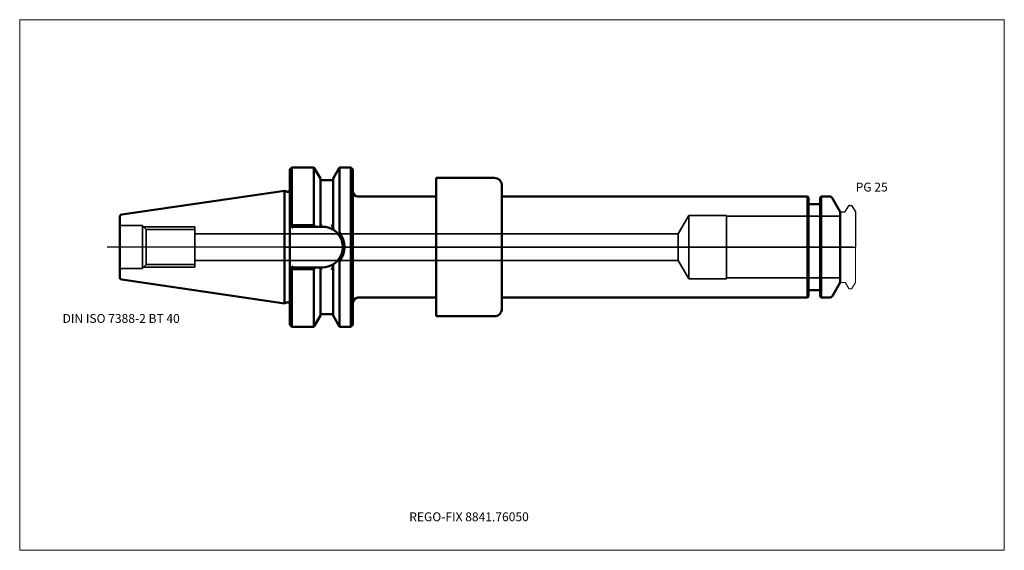
# Model space of a CAD drawing. Units: millimetres. Extents: x -105 to 285, y -120 to 90.
import ezdxf
from ezdxf.entities.mleader import LeaderData, LeaderLine
from ezdxf.lldxf.tags import DXFTag
from ezdxf.math import Vec2, Vec3

# ---------------------------------------------------------------- set-up
doc = ezdxf.new("R2010")
doc.units = ezdxf.units.MM
doc.layers.get('0').update_dxf_attribs({"plot": 0})
for name, color, linetype, lineweight in [('1', 4, 'Continuous', 50), ('3', 1, 'Dashed_narrow', 35), ('RFCOMP01', 3, 'Long_dashed_dotted_narrow', 18), ('SK1', 4, 'Continuous', 50), ('SK3', 1, 'Dashed_narrow', 35), ('SK4', 2, 'Long_dashed_dotted_narrow', 25)]:
    doc.layers.add(name, color=color, linetype=linetype, lineweight=lineweight)
for name, color, linetype, lineweight, plot in [('4', 2, 'Long_dashed_dotted_narrow', 25, False), ('INFMAINVIEW', 9, 'Continuous', 18, False), ('INFTOTAL', 9, 'Continuous', 18, False), ('NOCUT', 7, 'Continuous', 25, False)]:
    doc.layers.add(name, color=color, linetype=linetype, lineweight=lineweight, plot=plot)
doc.layers.add('SK6', color=5, linetype='Continuous')
doc.styles.add('SEACAD_Monospac821_BT', font='txt')
doc.styles.get("Standard").update_dxf_attribs({"font": 'Monospac821 BT'})
tags = doc.linetypes.add('Dashed_narrow', pattern=[9.525, 6.35, -3.175]).pattern_tags.tags
tags[6:7] = [DXFTag(74, 4), DXFTag(75, 0), DXFTag(340, '0'), DXFTag(46, 0.0), DXFTag(50, 0.0), DXFTag(44, 0.0), DXFTag(45, 0.0)]
tags[4:5] = [DXFTag(74, 4), DXFTag(75, 0), DXFTag(340, '0'), DXFTag(46, 0.0), DXFTag(50, 0.0), DXFTag(44, 0.0), DXFTag(45, 0.0)]
tags = doc.linetypes.add('Long_dashed_dotted_narrow', pattern=[28.575, 19.05, -3.175, 3.175, -3.175]).pattern_tags.tags
tags[10:11] = [DXFTag(74, 4), DXFTag(75, 0), DXFTag(340, '0'), DXFTag(46, 0.0), DXFTag(50, 0.0), DXFTag(44, 0.0), DXFTag(45, 0.0)]
tags[8:9] = [DXFTag(74, 4), DXFTag(75, 0), DXFTag(340, '0'), DXFTag(46, 0.0), DXFTag(50, 0.0), DXFTag(44, 0.0), DXFTag(45, 0.0)]
tags[6:7] = [DXFTag(74, 4), DXFTag(75, 0), DXFTag(340, '0'), DXFTag(46, 0.0), DXFTag(50, 0.0), DXFTag(44, 0.0), DXFTag(45, 0.0)]
tags[4:5] = [DXFTag(74, 4), DXFTag(75, 0), DXFTag(340, '0'), DXFTag(46, 0.0), DXFTag(50, 0.0), DXFTag(44, 0.0), DXFTag(45, 0.0)]

# ---------------------------------------------------------------- blocks, each defined once
blk = doc.blocks.new('_DOT')
at = {"color": 0}
blk.add_line((0, 0), (-1, 0), dxfattribs=at)
at = {"color": 0, "const_width": 0.333}
blk.add_lwpolyline([(-0.166, 0, 1), (0.166, 0, 1)], format="xyb", close=True, dxfattribs=at)

msp = doc.modelspace()

# ---------------------------------------------------------------- linework, layer by layer
at = {"layer": '1'}
for p, q in [((2.8, 31.5), (2, 30.7)), ((2.8, 31.5), (2.8, 8.69)), ((11.57, 31.5), (2.8, 31.5)), ((11.57, 8.69), (11.57, 31.5)), ((14.1, 27.11), (11.57, 31.5)), ((21.63, 31.5), (19.1, 27.11)), ((21.63, 31.5), (21.63, 5.72)), ((26.2, 31.5), (21.63, 31.5)), ((26.2, -31.5), (26.2, 31.5)), ((27, 30.7), (26.2, 31.5)), ((2, -30.7), (2, 30.7)), ((27, -30.7), (27, 30.7)), ((60, -27.4), (60, 27.4)), ((83, 27.4), (60, 27.4)), ((14.1, 8.35), (14.1, 27.11)), ((18.7, 26.5), (14.5, 26.5)), ((19.1, 27.11), (19.1, 7.5)), ((86, 24.4), (86, -24.4)), ((0.93, 21.89), (0, 22.23)), ((60, 20), (29, 20)), ((207, 20), (86, 20)), ((207, -20), (207, 20)), ((207.4, 19.6), (207, 20)), ((207.4, 19.6), (207.4, -19.6)), ((212.4, 20), (212, 19.6)), ((212, -19.6), (212, 19.6)), ((212.4, 20), (212.4, -20)), ((215.96, 20), (212.4, 20)), ((220, 14), (216.83, 19.5)), ((211.6, 17), (207.8, 17)), ((220, -14), (220, 14)), ((2, 8.85), (2.15, 8.7)), ((2.15, 8.7), (2.8, 8.05)), ((2.15, 8.7), (2.8, 8.69)), ((2.8, 8.05), (2.8, 8.69)), ((2.8, 8.69), (11.57, 8.69)), ((14.95, 8.05), (2.8, 8.05)), ((3.3, 7.55), (2.8, 8.05)), ((11.57, 8.69), (11.93, 8.05)), ((13.93, 8.05), (14.1, 8.35)), ((14.5, 9.04), (14.1, 8.35)), ((19.1, 7.5), (18.7, 8.99)), ((19.29, 6.78), (19.1, 7.5)), ((2.8, -8.05), (3.3, -7.55)), ((18.7, -8.99), (19.1, -7.5)), ((19.1, -7.5), (19.29, -6.78)), ((19.1, -27.11), (19.1, -7.5)), ((21.63, -31.5), (21.63, -5.72)), ((2.15, -8.7), (2, -8.85)), ((2.8, -8.05), (2.15, -8.7)), ((2.8, -8.69), (2.15, -8.7)), ((2.8, -8.05), (14.95, -8.05)), ((2.8, -8.69), (2.8, -8.05)), ((11.57, -8.69), (2.8, -8.69)), ((2.8, -8.69), (2.8, -31.5)), ((11.93, -8.05), (11.57, -8.69)), ((11.57, -31.5), (11.57, -8.69)), ((14.1, -8.35), (13.93, -8.05)), ((14.1, -8.35), (14.5, -9.04)), ((14.1, -8.35), (14.1, -27.11)), ((216.83, -19.5), (220, -14)), ((207.8, -17), (211.6, -17)), ((0, -22.23), (0.93, -21.89)), ((29, -20), (60, -20)), ((86, -20), (207, -20)), ((207, -20), (207.4, -19.6)), ((212, -19.6), (212.4, -20)), ((212.4, -20), (215.96, -20)), ((11.57, -31.5), (14.1, -27.11)), ((14.5, -26.5), (18.7, -26.5)), ((19.1, -27.11), (21.63, -31.5)), ((2, -30.7), (2.8, -31.5)), ((26.2, -31.5), (27, -30.7)), ((60, -27.4), (83, -27.4)), ((2.8, -31.5), (11.57, -31.5)), ((21.63, -31.5), (26.2, -31.5))]:
    msp.add_line(p, q, dxfattribs=at)
for centre, radius, start, end in [((83, 24.4), 3, 0, 90), ((14.5, 26.9), 0.4, 180, 270), ((18.7, 26.9), 0.4, 270, 360), ((1.2, 22.64), 0.8, 249.9707, 0.0276), ((29, 22), 2, 180, 270), ((215.96, 19), 1, 30, 90), ((207.8, 17.4), 0.4, 180, 270), ((211.6, 17.4), 0.4, 270, 0), ((14.95, 0), 8.05, 57.3506, 90.0004), ((14.93, -0.02), 8.08, 39.063, 57.3475), ((70.62, -26.71), 58.75, 146.5004, 147.2608), ((62.6, -21.41), 49.13, 146.4879, 147.3965), ((14.95, 0), 8.05, 321.0016, 38.9871), ((14.54, 0), 9.11, 321.1151, 38.8849), ((14.95, 0), 8.05, 269.9996, 302.6494), ((14.94, 0.01), 8.06, 302.6615, 320.9911), ((66.94, 24.23), 54.31, 212.6468, 213.4688), ((69.27, 25.82), 57.13, 212.7284, 213.5103), ((207.8, -17.4), 0.4, 90, 180), ((211.6, -17.4), 0.4, 0, 90), ((215.96, -19), 1, 270, 330), ((1.2, -22.64), 0.8, -0.0276, 110.0293), ((29, -22), 2, 90, 180), ((14.5, -26.9), 0.4, 90, 180), ((18.7, -26.9), 0.4, 0, 90), ((83, -24.4), 3, 270, 0)]:
    msp.add_arc(centre, radius, start, end, dxfattribs=at)
at = {"layer": '3'}
for p, q in [((155.81, 5.25), (-35.6, 5.25)), ((-35.6, -5.25), (155.81, -5.25))]:
    msp.add_line(p, q, dxfattribs=at)
at = {"layer": '4'}
msp.add_line((220, 0), (0, 0), dxfattribs=at)
at = {"layer": 'INFMAINVIEW'}
for p, q in [((-105, -120), (-105, 90)), ((-105, 90), (285, 90)), ((285, 90), (285, -120)), ((285, -120), (-105, -120))]:
    msp.add_line(p, q, dxfattribs=at)
at = {"layer": 'INFTOTAL'}
for p, q in [((-105, 90), (285, 90)), ((-105, -120), (-105, 90)), ((285, 90), (285, -120)), ((285, -120), (-105, -120))]:
    msp.add_line(p, q, dxfattribs=at)
at = {"layer": 'NOCUT'}
for p, q in [((2.8, 31.5), (2, 30.7)), ((11.57, 31.5), (2.8, 31.5)), ((14.1, 27.11), (11.57, 31.5)), ((21.63, 31.5), (19.1, 27.11)), ((26.2, 31.5), (21.63, 31.5)), ((27, 30.7), (26.2, 31.5)), ((2, 22.64), (2, 30.7)), ((27, 22), (27, 30.7)), ((60, 20), (60, 27.4)), ((83, 27.4), (60, 27.4)), ((14.1, 26.9), (14.1, 27.11)), ((18.7, 26.5), (14.5, 26.5)), ((19.1, 27.11), (19.1, 26.9)), ((86, 24.4), (86, 20)), ((0.93, 21.89), (0, 22.23)), ((0, 0), (0, 22.23)), ((60, 20), (29, 20)), ((207, 20), (86, 20)), ((207.4, 19.6), (207, 20)), ((207.4, 19.6), (207.4, 17.4)), ((212.4, 20), (212, 19.6)), ((212, 17.4), (212, 19.6)), ((215.96, 20), (212.4, 20)), ((220, 14), (216.83, 19.5)), ((211.6, 17), (207.8, 17)), ((222.12, 14.2), (223.36, 16.35)), ((223.62, 16.5), (224.37, 16.5)), ((224.63, 16.35), (226, 13.98)), ((220, 13.7), (220, 14)), ((220.3, 14), (221.77, 14)), ((226, 13.98), (226, 0)), ((0, 0), (226, 0))]:
    msp.add_line(p, q, dxfattribs=at)
for centre, radius, start, end in [((83, 24.4), 3, 0, 90), ((14.5, 26.9), 0.4, 180, 270), ((18.7, 26.9), 0.4, 270, 360), ((1.2, 22.64), 0.8, 249.9707, 0.0276), ((29, 22), 2, 180, 270), ((215.96, 19), 1, 30, 90), ((207.8, 17.4), 0.4, 180, 270), ((211.6, 17.4), 0.4, 270, 0), ((223.62, 16.2), 0.3, 89.9633, 150), ((224.37, 16.2), 0.3, 30, 90.0367), ((220.3, 13.7), 0.3, 90, 180), ((221.77, 14.4), 0.4, 270.0588, 330)]:
    msp.add_arc(centre, radius, start, end, dxfattribs=at)
at = {"layer": 'RFCOMP01'}
for p, q in [((222.12, 14.2), (223.36, 16.35)), ((223.62, 16.5), (224.37, 16.5)), ((224.63, 16.35), (226, 13.98)), ((220.3, 14), (221.77, 14)), ((226, 13.98), (226, -13.98)), ((220.3, -14), (221.77, -14)), ((222.12, -14.2), (223.36, -16.35)), ((224.63, -16.35), (226, -13.98)), ((223.62, -16.5), (224.37, -16.5))]:
    msp.add_line(p, q, dxfattribs=at)
for centre, radius, start, end in [((223.62, 16.2), 0.3, 89.9633, 150), ((224.37, 16.2), 0.3, 30, 90.0367), ((220.3, 13.7), 0.3, 90, 180), ((221.77, 14.4), 0.4, 270.0588, 330), ((220.3, -13.7), 0.3, 180, 270), ((221.77, -14.4), 0.4, 30, 89.9412), ((223.62, -16.2), 0.3, 210, 270.0367), ((224.37, -16.2), 0.3, 269.9633, 330)]:
    msp.add_arc(centre, radius, start, end, dxfattribs=at)
at = {"layer": 'SK1'}
for p, q in [((-0.11, 22.27), (-64.54, 12.87)), ((-0.11, -22.27), (-0.11, 22.27)), ((0, 22.23), (-0.11, 22.27)), ((-65.4, -11.88), (-65.4, 11.88)), ((-64.54, -12.87), (-0.11, -22.27)), ((-0.11, -22.27), (0, -22.23))]:
    msp.add_line(p, q, dxfattribs=at)
for centre, start, end in [((-64.4, 11.88), 98.2794, 180.0242), ((-64.4, -11.88), 179.9758, 261.7206)]:
    msp.add_arc(centre, 1, start, end, dxfattribs=at)
at = {"layer": 'SK3'}
for p, q in [((160, 12.5), (155.81, 5.25)), ((160, -12.5), (160, 12.5)), ((175, 12.5), (160, 12.5)), ((175, 12.5), (175, -12.5)), ((220, 12.22), (175, 12.22)), ((-56.4, 8.5), (-64.4, 8.5)), ((-56.4, -8.5), (-56.4, 8.5)), ((-54.97, 6.92), (-56.4, 8.35)), ((-56.05, 8), (-35.6, 8)), ((-35.6, -8), (-35.6, 8)), ((-54.97, 6.92), (-54.97, -6.92)), ((-35.6, 6.92), (-54.97, 6.92)), ((155.81, -5.25), (155.81, 5.25)), ((-56.4, -8.35), (-54.97, -6.92)), ((-54.97, -6.92), (-35.6, -6.92)), ((155.81, -5.25), (160, -12.5)), ((-64.4, -8.5), (-56.4, -8.5)), ((-56.05, -8), (-35.6, -8)), ((160, -12.5), (175, -12.5)), ((175, -12.22), (220, -12.22))]:
    msp.add_line(p, q, dxfattribs=at)
for centre, start, end in [((-64.4, 9.5), 180, 270), ((-64.4, -9.5), 90, 180)]:
    msp.add_arc(centre, 1, start, end, dxfattribs=at)
at = {"layer": 'SK4'}
msp.add_line((225, 0), (-70.4, 0), dxfattribs=at)

# ---------------------------------------------------------------- texts
at = {"layer": 'SK6', "style": 'SEACAD_Monospac821_BT'}
for s, p in [('PG 25', (226.13, 22)), ('DIN ISO 7388-2 BT 40', (-88, -30))]:
    msp.add_text(s, height=3.5, dxfattribs=at).set_placement(p)

# ---------------------------------------------------------------- leaders
at = {"layer": 'SK6'}
ml = msp.add_multileader_mtext('Standard', dxfattribs=at)
ml.set_content('REGO-FIX 8841.76050', color=256)
ml.set_leader_properties()
ml.set_arrow_properties(name='DOT')
ml.build(insert=Vec2(0, 0))
ml.multileader.update_dxf_attribs({"leader_type": 0, "dogleg_length": 0, "arrow_head_size": 3.5})
ctx = ml.context
ctx.base_point, ctx.char_height, ctx.arrow_head_size, ctx.landing_gap_size = Vec3(46.42, -124.5), 3.5, 3.5, 1.23
ctx.mtext.insert = Vec3(49.3, -105)

doc.saveas('drawing.dxf')
